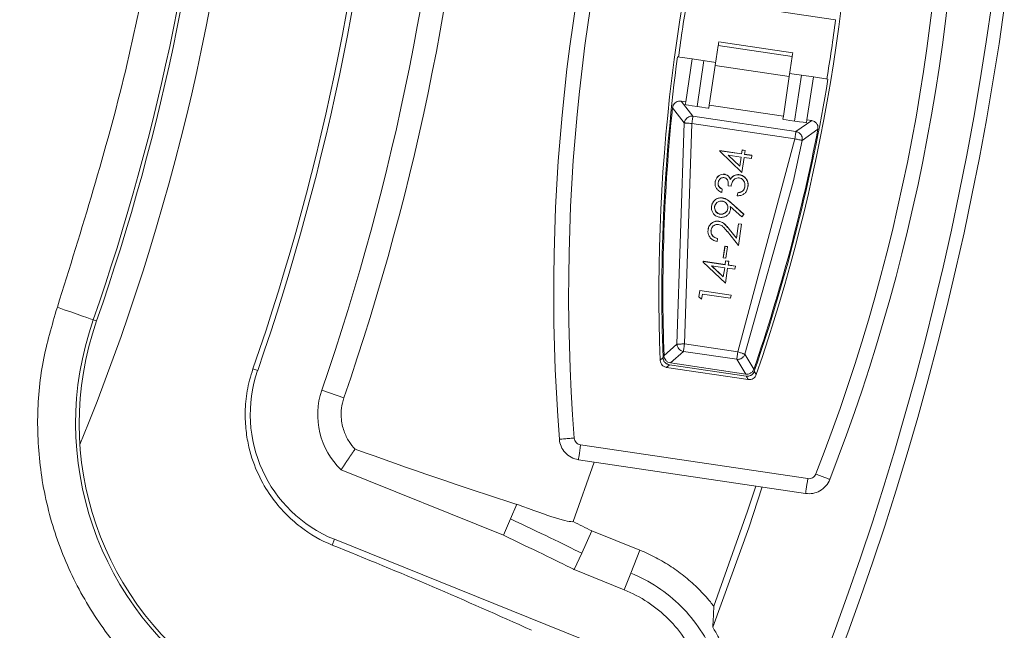
# Model space of a CAD drawing. Extents: x -87.5 to -45.8, y 15.7 to 44.7.
# Drawn here: x -63.7 to -62.4, y 35.6 to 36.4 of the extents above; entities that cross this region are included whole.
import ezdxf

# ---------------------------------------------------------------- set-up
doc = ezdxf.new("R2010")
doc.units = 0
doc.header["$LTSCALE"] = 0.75
doc.header["$MEASUREMENT"] = 0
doc.header["$PDMODE"] = 35
doc.layers.get('0').update_dxf_attribs({"linetype": 'CONTINUOUS'})
doc.layers.get('Defpoints').update_dxf_attribs({"linetype": 'CONTINUOUS'})
doc.layers.add('A-ANNO-DIM', color=1, linetype='CONTINUOUS')
doc.styles.get("Standard").update_dxf_attribs({"font": 'romans.shx'})
doc.dimstyles.get("Standard").update_dxf_attribs({"dimtxt": 0.125, "dimasz": 0.18, "dimexe": 0.1, "dimexo": 0.1, "dimgap": 0.09, "dimtad": 0, "dimtih": 1, "dimtoh": 1, "dimzin": 0, "dimdsep": 46, "dimtxsty": 'Standard', "dimcen": 0, "dimclrd": 1, "dimclre": 1, "dimclrt": 4, "dimadec": 0, "dimazin": 0, "dimtfac": 1, "dimtmove": 0, "dimatfit": 3, "dimfxl": 0, "dimtolj": 1, "dimtzin": 0, "dimarcsym": 0})

# ---------------------------------------------------------------- blocks, each defined once
blk = doc.blocks.new('*D28')
at = {"layer": 'A-ANNO-DIM', "color": 1, "lineweight": -2}
for p, q in [((-68.9141, 40.4346), (-69.0197, 40.5804)), ((-68.8085, 40.2888), (-64.0574, 33.73)), ((-63.2735, 32.648), (-63.9518, 33.5843)), ((-63.0935, 32.648), (-63.2735, 32.648))]:
    blk.add_line(p, q, dxfattribs=at)
at = {"layer": 'A-ANNO-DIM', "color": 1}
for points in [[(-68.8898, 40.4522), (-68.9384, 40.417), (-68.8085, 40.2888)], [(-63.9275, 33.6019), (-63.9761, 33.5667), (-64.0574, 33.73)]]:
    blk.add_solid(points, dxfattribs=at)
at = {"layer": 'Defpoints', "color": 0}
for p in [(-68.8085, 40.2888), (-64.0574, 33.73)]:
    blk.add_point(p, dxfattribs=at)
at = {"layer": 'A-ANNO-DIM', "color": 4, "insert": (-62.2922, 32.648), "char_height": 0.125, "attachment_point": 5}
blk.add_mtext('\\A1;∅8.10 [∅205.7]', dxfattribs=at)

msp = doc.modelspace()

# ---------------------------------------------------------------- linework, layer by layer
at = {"color": 7, "linetype": 'Continuous', "lineweight": 15}
for p, q in [((-62.6452, 36.4244), (-62.8402, 36.4534)), ((-62.7997, 36.3904), (-62.8036, 36.3644)), ((-62.7024, 36.3759), (-62.7997, 36.3904)), ((-62.799, 36.3955), (-62.7016, 36.3811)), ((-62.8532, 36.3757), (-62.8531, 36.3757)), ((-62.8531, 36.3757), (-62.8342, 36.3729)), ((-62.7062, 36.3499), (-62.7024, 36.3759)), ((-62.8425, 36.3165), (-62.8342, 36.3729)), ((-62.8342, 36.3729), (-62.803, 36.3683)), ((-62.8186, 36.3706), (-62.8276, 36.3101)), ((-62.8114, 36.3118), (-62.8036, 36.3644)), ((-62.8036, 36.3644), (-62.7062, 36.3499)), ((-62.7062, 36.3499), (-62.714, 36.2974)), ((-62.7057, 36.3538), (-62.6745, 36.3492)), ((-62.6991, 36.291), (-62.6901, 36.3515)), ((-62.6745, 36.3492), (-62.6829, 36.2927)), ((-62.6745, 36.3492), (-62.6555, 36.3463)), ((-62.6555, 36.3463), (-62.6553, 36.3463)), ((-62.833, 36.2974), (-62.8486, 36.3174)), ((-62.8425, 36.3165), (-62.8486, 36.3174)), ((-62.8431, 36.3127), (-62.8425, 36.3165)), ((-62.8114, 36.3118), (-62.8119, 36.3081)), ((-62.8114, 36.3118), (-62.714, 36.2974)), ((-62.8598, 36.3086), (-62.8443, 36.2886)), ((-62.6974, 36.2772), (-62.833, 36.2974)), ((-62.7146, 36.2936), (-62.714, 36.2974)), ((-62.8443, 36.2886), (-62.854, 35.9972)), ((-62.8345, 36.2878), (-62.8441, 35.9977)), ((-62.6989, 36.2677), (-62.8345, 36.2878)), ((-62.6767, 36.2918), (-62.6974, 36.2772)), ((-62.6829, 36.2927), (-62.6834, 36.289)), ((-62.6767, 36.2918), (-62.6829, 36.2927)), ((-62.6974, 36.2772), (-62.6969, 36.2771)), ((-62.6892, 36.2655), (-62.6685, 36.2802)), ((-62.774, 35.9873), (-62.6989, 36.2677)), ((-62.6892, 36.2655), (-62.701, 36.2108)), ((-62.7976, 36.2521), (-62.7977, 36.2513)), ((-62.7977, 36.2513), (-62.7686, 36.2235)), ((-62.7689, 36.248), (-62.7976, 36.2523)), ((-62.7976, 36.2523), (-62.7976, 36.2521)), ((-62.7976, 36.2521), (-62.769, 36.2478)), ((-62.7696, 36.2437), (-62.7867, 36.2463)), ((-62.7867, 36.2463), (-62.7714, 36.2316)), ((-62.7713, 36.2318), (-62.7864, 36.2462)), ((-62.7682, 36.2528), (-62.769, 36.2478)), ((-62.769, 36.2478), (-62.7689, 36.248)), ((-62.7682, 36.253), (-62.7689, 36.248)), ((-62.7642, 36.2524), (-62.7682, 36.253)), ((-62.7682, 36.253), (-62.7682, 36.2528)), ((-62.7682, 36.2528), (-62.7643, 36.2522)), ((-62.7643, 36.2522), (-62.765, 36.2472)), ((-62.7554, 36.246), (-62.765, 36.2475)), ((-62.765, 36.2472), (-62.7555, 36.2458)), ((-62.7643, 36.2522), (-62.7642, 36.2524)), ((-62.7555, 36.2458), (-62.7561, 36.2417)), ((-62.7555, 36.2458), (-62.7554, 36.246)), ((-62.7714, 36.2316), (-62.7696, 36.2437)), ((-62.7713, 36.2318), (-62.7696, 36.2437)), ((-62.7656, 36.2431), (-62.7686, 36.2235)), ((-62.7656, 36.2431), (-62.7561, 36.2417)), ((-62.7914, 36.2209), (-62.7914, 36.2211)), ((-62.7718, 36.2203), (-62.7718, 36.2205)), ((-62.7714, 36.2316), (-62.7713, 36.2318)), ((-62.8038, 36.2106), (-62.8037, 36.2108)), ((-62.7838, 36.2143), (-62.7837, 36.2145)), ((-62.7795, 36.2187), (-62.7795, 36.2189)), ((-62.7647, 35.984), (-62.701, 36.2108)), ((-62.7944, 36.2012), (-62.795, 36.197)), ((-62.7944, 36.2012), (-62.7943, 36.2014)), ((-62.7866, 36.206), (-62.7828, 36.2055)), ((-62.774, 36.1966), (-62.7746, 36.1926)), ((-62.774, 36.1968), (-62.774, 36.1966)), ((-62.7678, 36.1988), (-62.7678, 36.199)), ((-62.7606, 36.2043), (-62.7606, 36.2045)), ((-62.794, 36.1897), (-62.794, 36.1899)), ((-62.7659, 36.1683), (-62.7827, 36.1835)), ((-62.7827, 36.1835), (-62.7827, 36.1833)), ((-62.7827, 36.1833), (-62.766, 36.1681)), ((-62.8085, 36.1791), (-62.8084, 36.1793)), ((-62.7971, 36.1684), (-62.7971, 36.1687)), ((-62.7838, 36.1786), (-62.7686, 36.165)), ((-62.7837, 36.1743), (-62.7837, 36.1745)), ((-62.766, 36.1681), (-62.7686, 36.165)), ((-62.766, 36.1681), (-62.7659, 36.1683)), ((-62.7989, 36.159), (-62.7988, 36.1592)), ((-62.7729, 36.1559), (-62.7757, 36.137)), ((-62.7729, 36.1557), (-62.7757, 36.1368)), ((-62.7689, 36.1552), (-62.7731, 36.1272)), ((-62.7689, 36.1554), (-62.7729, 36.1559)), ((-62.7729, 36.1559), (-62.7729, 36.1557)), ((-62.7729, 36.1557), (-62.7689, 36.1552)), ((-62.7689, 36.1552), (-62.7689, 36.1554)), ((-62.813, 36.1482), (-62.813, 36.1484)), ((-62.7877, 36.1455), (-62.7731, 36.1272)), ((-62.7757, 36.137), (-62.7852, 36.1488)), ((-62.7852, 36.1486), (-62.7852, 36.1488)), ((-62.7852, 36.1486), (-62.7757, 36.1368)), ((-62.8006, 36.1364), (-62.8012, 36.1324)), ((-62.8006, 36.1364), (-62.8006, 36.1366)), ((-62.7757, 36.1368), (-62.7757, 36.137)), ((-62.7908, 36.1263), (-62.7931, 36.1109)), ((-62.7907, 36.1265), (-62.793, 36.1111)), ((-62.7907, 36.1265), (-62.7908, 36.1263)), ((-62.7908, 36.1263), (-62.7874, 36.1257)), ((-62.7873, 36.126), (-62.7907, 36.1265)), ((-62.7874, 36.1257), (-62.7897, 36.1104)), ((-62.7874, 36.1257), (-62.7873, 36.126)), ((-62.8193, 36.1063), (-62.8194, 36.1055)), ((-62.8194, 36.1055), (-62.7902, 36.0777)), ((-62.8192, 36.1065), (-62.8193, 36.1063)), ((-62.8193, 36.1063), (-62.7906, 36.102)), ((-62.7906, 36.1022), (-62.8192, 36.1065)), ((-62.793, 36.1111), (-62.7931, 36.1109)), ((-62.7931, 36.1109), (-62.7897, 36.1104)), ((-62.7899, 36.1072), (-62.7906, 36.1022)), ((-62.7899, 36.107), (-62.7906, 36.102)), ((-62.7859, 36.1066), (-62.7899, 36.1072)), ((-62.7899, 36.1072), (-62.7899, 36.107)), ((-62.7899, 36.107), (-62.7859, 36.1064)), ((-62.7859, 36.1064), (-62.7867, 36.1014)), ((-62.7859, 36.1064), (-62.7859, 36.1066)), ((-62.7912, 36.0979), (-62.8084, 36.1005)), ((-62.8084, 36.1005), (-62.793, 36.0858)), ((-62.793, 36.086), (-62.8081, 36.1004)), ((-62.793, 36.086), (-62.7912, 36.0979)), ((-62.793, 36.0858), (-62.7912, 36.0979)), ((-62.7906, 36.102), (-62.7906, 36.1022)), ((-62.7873, 36.0973), (-62.7902, 36.0777)), ((-62.7873, 36.0973), (-62.7777, 36.0959)), ((-62.7771, 36.1002), (-62.7867, 36.1016)), ((-62.7867, 36.1014), (-62.7771, 36.1)), ((-62.7771, 36.1), (-62.7777, 36.0959)), ((-62.7771, 36.1), (-62.7771, 36.1002)), ((-62.793, 36.0858), (-62.793, 36.086)), ((-62.8239, 36.0679), (-62.8251, 36.0598)), ((-62.7828, 36.062), (-62.8239, 36.0681)), ((-62.8239, 36.0681), (-62.8239, 36.0679)), ((-62.8239, 36.0679), (-62.7828, 36.0618)), ((-62.8251, 36.0598), (-62.8215, 36.0568)), ((-62.8205, 36.0632), (-62.8215, 36.0568)), ((-62.8205, 36.0632), (-62.7834, 36.0577)), ((-62.7834, 36.0579), (-62.7828, 36.062)), ((-62.7828, 36.0618), (-62.7834, 36.0577)), ((-62.7834, 36.0577), (-62.7834, 36.0579)), ((-62.7828, 36.0618), (-62.7828, 36.062)), ((-63.6223, 36.0294), (-63.6179, 36.0279)), ((-62.854, 35.9972), (-62.8711, 35.9819)), ((-62.8456, 35.9878), (-62.8627, 35.9726)), ((-62.7754, 35.9774), (-62.8456, 35.9878)), ((-62.8441, 35.9977), (-62.774, 35.9873)), ((-62.8723, 35.9796), (-62.8761, 35.9762)), ((-62.7635, 35.9578), (-62.7754, 35.9774)), ((-62.7528, 35.9644), (-62.7647, 35.984)), ((-63.412, 35.9648), (-63.4058, 35.9626)), ((-62.7604, 35.9509), (-62.8677, 35.9668)), ((-62.763, 35.9552), (-62.8639, 35.9702)), ((-62.8627, 35.9726), (-62.7635, 35.9578)), ((-62.7496, 35.9574), (-62.7523, 35.9617)), ((-63.2924, 35.9267), (-63.3214, 35.9367)), ((-62.9808, 35.8647), (-62.6818, 35.8203)), ((-62.6847, 35.8008), (-62.9837, 35.8452)), ((-63.2959, 35.832), (-63.0824, 35.7457)), ((-62.9904, 35.7637), (-62.963, 35.8422)), ((-63.073, 35.7673), (-63.0646, 35.7865)), ((-63.073, 35.7673), (-63.0824, 35.7457)), ((-63.3078, 35.7328), (-63.3047, 35.7404)), ((-62.9561, 35.5996), (-63.3047, 35.7404)), ((-62.9659, 35.7515), (-62.9793, 35.722)), ((-62.9659, 35.7515), (-62.9027, 35.726)), ((-62.9793, 35.722), (-62.9891, 35.7005)), ((-62.9148, 35.6959), (-62.9027, 35.726)), ((-62.9891, 35.7005), (-62.9237, 35.674)), ((-62.9148, 35.6959), (-62.9237, 35.674))]:
    msp.add_line(p, q, dxfattribs=at)
at = {"color": 7, "linetype": 'Continuous', "lineweight": 15, "flags": 128}
for points in [[(-62.799, 36.3955), (-62.799, 36.3954), (-62.799, 36.3952), (-62.7991, 36.3948), (-62.7992, 36.3942), (-62.7993, 36.3935), (-62.7994, 36.3926), (-62.7995, 36.3916), (-62.7997, 36.3904)], [(-62.7024, 36.3759), (-62.7022, 36.3771), (-62.702, 36.3781), (-62.7019, 36.379), (-62.7018, 36.3797), (-62.7017, 36.3803), (-62.7017, 36.3807), (-62.7016, 36.381), (-62.7016, 36.3811)], [(-63.6695, 36.0459), (-63.6604, 36.0427), (-63.6516, 36.0397), (-63.6435, 36.0368), (-63.6364, 36.0344), (-63.6305, 36.0323), (-63.6261, 36.0308), (-63.6233, 36.0298), (-63.6223, 36.0294)], [(-62.8639, 35.9702), (-62.8652, 35.969), (-62.866, 35.9683), (-62.8669, 35.9675), (-62.8677, 35.9668)], [(-62.7604, 35.9509), (-62.7613, 35.9523), (-62.7618, 35.9533), (-62.7624, 35.9542), (-62.763, 35.9552)], [(-62.9808, 35.8647), (-62.9814, 35.8609), (-62.9819, 35.8572), (-62.9824, 35.8538), (-62.9829, 35.8508), (-62.9832, 35.8484), (-62.9835, 35.8466), (-62.9837, 35.8456), (-62.9837, 35.8452)], [(-62.6818, 35.8203), (-62.6824, 35.8164), (-62.6829, 35.8128), (-62.6835, 35.8094), (-62.6839, 35.8064), (-62.6843, 35.804), (-62.6845, 35.8022), (-62.6847, 35.8011), (-62.6847, 35.8008)], [(-62.7417, 35.8093), (-62.7596, 35.7556), (-62.8069, 35.6246)], [(-62.8055, 35.6522), (-62.761, 35.7776), (-62.7501, 35.8105)]]:
    msp.add_lwpolyline(points, dxfattribs=at)
at = {"color": 7, "linetype": 'Continuous', "lineweight": 15}
for radius in [4.5833, 4.0494, 4.0324]:
    msp.add_circle((-66.4329, 37.0094), radius, dxfattribs=at)
for centre, radius, start, end in [((-66.4329, 37.0094), 3.0184, 337.7222, 14.4533), ((-66.4329, 37.0094), 3.2912, 340.9773, 11.5982), ((-66.4329, 37.0094), 3.3219, 340.9773, 11.5982), ((-66.4329, 37.0094), 3.1964, 340.9234, 11.6521), ((-66.4329, 37.0094), 3.203, 340.9234, 11.6521), ((-66.4329, 37.0094), 2.9766, 340.7773, 11.3982), ((-66.4329, 37.0094), 2.9812, 340.7773, 11.3982), ((-60.5168, 36.0646), 2.4994, 162.0272, 184.4157), ((-64.9813, 36.728), 2.4994, 338.6811, 1.5619), ((-60.5168, 36.0646), 2.361, 162.8771, 182.1467), ((-64.9813, 36.728), 2.361, 340.9501, 0.2197), ((-60.5168, 36.0646), 2.3557, 170.5006, 172.4158), ((-64.9813, 36.728), 2.3557, 350.6813, 352.5965), ((-60.5168, 36.0646), 2.3571, 172.4153, 182.0673), ((-64.9813, 36.728), 2.3571, 341.0295, 350.6818), ((-60.5168, 36.0646), 2.3557, 174.054, 182.011), ((-64.9813, 36.728), 2.3557, 341.0858, 349.0429), ((-63.2311, 35.893), 0.4143, 160.7773, 237.2667), ((-63.2311, 35.893), 0.4097, 160.7773, 237.207), ((-63.2384, 35.9047), 0.1772, 160.9234, 248), ((-63.2272, 35.9042), 0.0997, 160.9773, 226.429), ((-61.3096, 41.2704), 5.7579, 250.01436, 252.2542), ((-65.7293, 29.7106), 6.4909, 65.57755, 68.09562)]:
    msp.add_arc(centre, radius, start, end, dxfattribs=at)
at = {"color": 8, "linetype": 'Continuous', "lineweight": 15}
for centre, start, end in [((-60.5168, 36.0646), 161.8819, 184.4156), ((-64.9813, 36.728), 338.6811, 1.2676)]:
    msp.add_arc(centre, 2.4798, start, end, dxfattribs=at)
at = {"color": 7, "linetype": 'Continuous', "lineweight": 15}
for centre, start_param, end_param in [((-62.8236, 36.3098), 0.000001, 1.369439), ((-62.8314, 36.311), 1.772155, 3.141593), ((-62.6951, 36.2907), 0.000001, 1.369439), ((-62.7029, 36.2919), 1.772155, 3.141593)]:
    msp.add_ellipse(centre, major_axis=(-0.0195, 0.0029), ratio=0.017455, start_param=start_param, end_param=end_param, dxfattribs=at)
for points, knots in [([(-63.6695, 36.0459), (-63.6374, 36.149), (-63.573, 36.3551), (-63.5182, 36.6755), (-63.5103, 36.8913), (-63.5063, 36.9992)], [0, 0, 0, 0, 0.333262, 0.666708, 1, 1, 1, 1]), ([(-62.8486, 36.3174), (-62.8497, 36.3174), (-62.852, 36.3175), (-62.8552, 36.3162), (-62.8577, 36.3141), (-62.8593, 36.3114), (-62.8597, 36.3095), (-62.8598, 36.3086)], [0, 0, 0, 0, 0.211318, 0.422378, 0.63578, 0.838567, 1, 1, 1, 1]), ([(-62.8443, 36.2886), (-62.8441, 36.2895), (-62.8438, 36.2912), (-62.8425, 36.2935), (-62.8408, 36.2953), (-62.8388, 36.2965), (-62.8369, 36.2972), (-62.835, 36.2975), (-62.8337, 36.2974), (-62.833, 36.2974)], [0, 0, 0, 0, 0.176243, 0.318412, 0.49965, 0.643401, 0.749547, 0.874877, 1, 1, 1, 1]), ([(-62.8345, 36.2878), (-62.8343, 36.289), (-62.8339, 36.2915), (-62.8334, 36.2947), (-62.8331, 36.2969), (-62.8331, 36.2972), (-62.833, 36.2974)], [0, 0, 0, 0, 0.250001, 0.500001, 0.749999, 1, 1, 1, 1]), ([(-62.8443, 36.2886), (-62.8441, 36.2886), (-62.8439, 36.2886), (-62.8427, 36.2885), (-62.8414, 36.2884), (-62.8399, 36.2883), (-62.8376, 36.2881), (-62.8357, 36.2879), (-62.8345, 36.2878)], [0, 0, 0, 0, 0.240713, 0.366421, 0.500017, 0.620372, 0.759293, 1, 1, 1, 1]), ([(-62.6685, 36.2802), (-62.6684, 36.2813), (-62.6682, 36.2836), (-62.6693, 36.2868), (-62.6714, 36.2895), (-62.674, 36.2912), (-62.6759, 36.2916), (-62.6767, 36.2918)], [0, 0, 0, 0, 0.2112858, 0.4223229, 0.6357562, 0.8385174, 1, 1, 1, 1]), ([(-62.6974, 36.2772), (-62.6975, 36.2771), (-62.6975, 36.2767), (-62.6978, 36.2745), (-62.6983, 36.2714), (-62.6987, 36.2689), (-62.6989, 36.2677)], [0, 0, 0, 0, 0.249999, 0.499999, 0.749998, 1, 1, 1, 1]), ([(-62.6969, 36.2771), (-62.6957, 36.2767), (-62.6932, 36.2759), (-62.6907, 36.2733), (-62.6894, 36.2705), (-62.6889, 36.268), (-62.6891, 36.2664), (-62.6892, 36.2655)], [0, 0, 0, 0, 0.249895, 0.499096, 0.693552, 0.832878, 1, 1, 1, 1]), ([(-62.6989, 36.2677), (-62.6982, 36.2675), (-62.6969, 36.2673), (-62.6945, 36.2667), (-62.6918, 36.2662), (-62.6897, 36.2657), (-62.6894, 36.2656), (-62.6892, 36.2655)], [0, 0, 0, 0, 0.130184, 0.259004, 0.511316, 0.758304, 1, 1, 1, 1]), ([(-62.8038, 36.2106), (-62.8034, 36.212), (-62.8027, 36.2148), (-62.8001, 36.2182), (-62.7968, 36.2204), (-62.7936, 36.2211), (-62.7919, 36.2209), (-62.7914, 36.2209)], [0, 0, 0, 0, 0.243858, 0.474377, 0.706071, 0.911064, 1, 1, 1, 1]), ([(-62.7914, 36.2211), (-62.7926, 36.2211), (-62.795, 36.2212), (-62.7985, 36.2197), (-62.8012, 36.2171), (-62.803, 36.2141), (-62.8035, 36.2118), (-62.8037, 36.2108)], [0, 0, 0, 0, 0.204811, 0.410105, 0.616922, 0.827259, 1, 1, 1, 1]), ([(-62.7837, 36.2145), (-62.7843, 36.2157), (-62.7853, 36.2178), (-62.7878, 36.22), (-62.7899, 36.2208), (-62.7911, 36.221), (-62.7914, 36.2211)], [0, 0, 0, 0, 0.37174, 0.654723, 0.938095, 1, 1, 1, 1]), ([(-62.7914, 36.2209), (-62.7901, 36.2205), (-62.7877, 36.2199), (-62.7851, 36.2173), (-62.7842, 36.2153), (-62.7838, 36.2143)], [0, 0, 0, 0, 0.375547, 0.699251, 1, 1, 1, 1]), ([(-62.7718, 36.2205), (-62.7724, 36.2205), (-62.7743, 36.2207), (-62.777, 36.2202), (-62.7788, 36.2192), (-62.7795, 36.2189)], [0, 0, 0, 0, 0.251591, 0.71242, 1, 1, 1, 1]), ([(-62.7795, 36.2187), (-62.7789, 36.219), (-62.7772, 36.2199), (-62.7745, 36.2205), (-62.7725, 36.2203), (-62.7718, 36.2203)], [0, 0, 0, 0, 0.251586, 0.740501, 1, 1, 1, 1]), ([(-62.7606, 36.2045), (-62.7605, 36.2064), (-62.7603, 36.2097), (-62.7621, 36.2143), (-62.765, 36.2176), (-62.7684, 36.2197), (-62.7708, 36.2203), (-62.7718, 36.2205)], [0, 0, 0, 0, 0.257404, 0.460126, 0.663619, 0.863414, 1, 1, 1, 1]), ([(-62.7718, 36.2203), (-62.77, 36.2197), (-62.7666, 36.2188), (-62.7628, 36.2151), (-62.7607, 36.2108), (-62.7603, 36.2071), (-62.7605, 36.205), (-62.7606, 36.2043)], [0, 0, 0, 0, 0.259075, 0.485748, 0.704656, 0.904418, 1, 1, 1, 1]), ([(-62.795, 36.197), (-62.7967, 36.1978), (-62.7997, 36.1993), (-62.8026, 36.2029), (-62.804, 36.2067), (-62.8039, 36.2093), (-62.8038, 36.2106)], [0, 0, 0, 0, 0.3252206, 0.5535009, 0.7823052, 1, 1, 1, 1]), ([(-62.7943, 36.2014), (-62.7952, 36.2019), (-62.7969, 36.2029), (-62.7988, 36.2049), (-62.7998, 36.2074), (-62.7999, 36.2091), (-62.7998, 36.2101), (-62.7997, 36.2102)], [0, 0, 0, 0, 0.262896, 0.52814, 0.741357, 0.953981, 1, 1, 1, 1]), ([(-62.7998, 36.21), (-62.7998, 36.2089), (-62.7999, 36.2069), (-62.7985, 36.2042), (-62.7965, 36.2025), (-62.795, 36.2016), (-62.7944, 36.2012)], [0, 0, 0, 0, 0.307596, 0.518536, 0.797406, 1, 1, 1, 1]), ([(-62.7921, 36.2166), (-62.7928, 36.2166), (-62.7943, 36.2167), (-62.7963, 36.2158), (-62.7981, 36.2143), (-62.7993, 36.2123), (-62.7996, 36.2107), (-62.7998, 36.21)], [0, 0, 0, 0, 0.1941564, 0.389111, 0.5813709, 0.8144913, 1, 1, 1, 1]), ([(-62.7866, 36.206), (-62.7865, 36.2078), (-62.7864, 36.2104), (-62.7875, 36.2135), (-62.7889, 36.2152), (-62.7905, 36.2163), (-62.7916, 36.2165), (-62.7921, 36.2166)], [0, 0, 0, 0, 0.392692, 0.58493, 0.740787, 0.896666, 1, 1, 1, 1]), ([(-62.7838, 36.2143), (-62.7835, 36.2148), (-62.7829, 36.2156), (-62.7816, 36.2172), (-62.7804, 36.2181), (-62.7795, 36.2187)], [0, 0, 0, 0, 0.251345, 0.5032178, 1, 1, 1, 1]), ([(-62.7795, 36.2189), (-62.7799, 36.2186), (-62.7808, 36.218), (-62.7823, 36.2167), (-62.7832, 36.2154), (-62.7837, 36.2145)], [0, 0, 0, 0, 0.251322, 0.503227, 1, 1, 1, 1]), ([(-62.7721, 36.2162), (-62.7731, 36.2162), (-62.7751, 36.2163), (-62.778, 36.215), (-62.7803, 36.2129), (-62.7819, 36.2096), (-62.7825, 36.2071), (-62.7828, 36.2055)], [0, 0, 0, 0, 0.17925, 0.359131, 0.537447, 0.708098, 1, 1, 1, 1]), ([(-62.7646, 36.2049), (-62.7645, 36.2063), (-62.7643, 36.2087), (-62.7657, 36.212), (-62.7678, 36.2145), (-62.7701, 36.2158), (-62.7716, 36.2161), (-62.7721, 36.2162)], [0, 0, 0, 0, 0.271434, 0.481934, 0.691936, 0.90926, 1, 1, 1, 1]), ([(-62.7606, 36.2043), (-62.7611, 36.2024), (-62.7619, 36.1991), (-62.765, 36.1955), (-62.7692, 36.1931), (-62.7726, 36.1928), (-62.7746, 36.1926)], [0, 0, 0, 0, 0.292584, 0.495421, 0.698371, 1, 1, 1, 1]), ([(-62.7678, 36.199), (-62.7687, 36.1984), (-62.7701, 36.1975), (-62.7723, 36.197), (-62.7734, 36.1969), (-62.774, 36.1968)], [0, 0, 0, 0, 0.48936, 0.743279, 1, 1, 1, 1]), ([(-62.774, 36.1966), (-62.773, 36.1968), (-62.7713, 36.197), (-62.7692, 36.1978), (-62.7683, 36.1985), (-62.7678, 36.1988)], [0, 0, 0, 0, 0.483474, 0.737273, 1, 1, 1, 1]), ([(-62.7645, 36.2051), (-62.7646, 36.2046), (-62.765, 36.2028), (-62.766, 36.2006), (-62.7673, 36.1994), (-62.7678, 36.199)], [0, 0, 0, 0, 0.251635, 0.74455, 1, 1, 1, 1]), ([(-62.7678, 36.1988), (-62.7674, 36.1992), (-62.7662, 36.2003), (-62.7651, 36.2024), (-62.7647, 36.2042), (-62.7646, 36.2049)], [0, 0, 0, 0, 0.251995, 0.66193, 1, 1, 1, 1]), ([(-62.8085, 36.1791), (-62.8081, 36.1806), (-62.8073, 36.1836), (-62.8043, 36.1872), (-62.8005, 36.1893), (-62.797, 36.19), (-62.7948, 36.1898), (-62.794, 36.1897)], [0, 0, 0, 0, 0.231072, 0.463902, 0.67281, 0.88213, 1, 1, 1, 1]), ([(-62.794, 36.1899), (-62.7956, 36.19), (-62.7988, 36.1901), (-62.8031, 36.1882), (-62.8063, 36.1851), (-62.8079, 36.182), (-62.8083, 36.18), (-62.8084, 36.1793)], [0, 0, 0, 0, 0.238567, 0.47881, 0.69555, 0.900414, 1, 1, 1, 1]), ([(-62.7945, 36.1857), (-62.7956, 36.1858), (-62.7976, 36.1859), (-62.8005, 36.1847), (-62.8028, 36.1827), (-62.804, 36.1804), (-62.8043, 36.1789), (-62.8044, 36.1784)], [0, 0, 0, 0, 0.224345, 0.450807, 0.652121, 0.885205, 1, 1, 1, 1]), ([(-62.7872, 36.1758), (-62.7871, 36.1768), (-62.787, 36.1789), (-62.7882, 36.1817), (-62.7902, 36.1841), (-62.7925, 36.1853), (-62.794, 36.1856), (-62.7945, 36.1857)], [0, 0, 0, 0, 0.22475, 0.451328, 0.65691, 0.883519, 1, 1, 1, 1]), ([(-62.7827, 36.1835), (-62.7843, 36.1849), (-62.7867, 36.187), (-62.7906, 36.1892), (-62.7928, 36.1897), (-62.794, 36.1899)], [0, 0, 0, 0, 0.483266, 0.736384, 1, 1, 1, 1]), ([(-62.794, 36.1897), (-62.7921, 36.1892), (-62.789, 36.1883), (-62.7854, 36.1857), (-62.7836, 36.1841), (-62.7827, 36.1833)], [0, 0, 0, 0, 0.454842, 0.725666, 1, 1, 1, 1]), ([(-62.7977, 36.1644), (-62.7992, 36.1648), (-62.8023, 36.1655), (-62.8059, 36.1686), (-62.808, 36.1725), (-62.8087, 36.1761), (-62.8085, 36.1783), (-62.8085, 36.1791)], [0, 0, 0, 0, 0.231929, 0.466307, 0.667911, 0.879192, 1, 1, 1, 1]), ([(-62.8044, 36.1784), (-62.8045, 36.1773), (-62.8046, 36.1753), (-62.8034, 36.1724), (-62.8014, 36.1701), (-62.7991, 36.1689), (-62.7976, 36.1685), (-62.7971, 36.1684)], [0, 0, 0, 0, 0.224195, 0.450307, 0.657294, 0.886416, 1, 1, 1, 1]), ([(-62.7971, 36.1687), (-62.7981, 36.1689), (-62.8001, 36.1694), (-62.8025, 36.1715), (-62.8041, 36.1741), (-62.8046, 36.1766), (-62.8045, 36.1781), (-62.8044, 36.1786)], [0, 0, 0, 0, 0.2281048, 0.457409, 0.6721266, 0.8954517, 1, 1, 1, 1]), ([(-62.7837, 36.1743), (-62.784, 36.173), (-62.7847, 36.1702), (-62.7874, 36.1671), (-62.7909, 36.1649), (-62.7945, 36.1641), (-62.7968, 36.1643), (-62.7977, 36.1644)], [0, 0, 0, 0, 0.215951, 0.433712, 0.632995, 0.857632, 1, 1, 1, 1]), ([(-62.7871, 36.176), (-62.7874, 36.175), (-62.7879, 36.173), (-62.79, 36.1706), (-62.7925, 36.169), (-62.795, 36.1684), (-62.7966, 36.1686), (-62.7971, 36.1687)], [0, 0, 0, 0, 0.22577, 0.452967, 0.665091, 0.888392, 1, 1, 1, 1]), ([(-62.7971, 36.1684), (-62.7961, 36.1684), (-62.794, 36.1683), (-62.7911, 36.1696), (-62.7888, 36.1716), (-62.7876, 36.1738), (-62.7873, 36.1753), (-62.7872, 36.1758)], [0, 0, 0, 0, 0.227332, 0.456407, 0.667931, 0.894084, 1, 1, 1, 1]), ([(-62.7837, 36.1745), (-62.7836, 36.1749), (-62.7836, 36.1756), (-62.7835, 36.1769), (-62.7837, 36.1779), (-62.7838, 36.1786)], [0, 0, 0, 0, 0.266392, 0.533056, 1, 1, 1, 1]), ([(-62.7838, 36.1786), (-62.7838, 36.1782), (-62.7837, 36.1775), (-62.7836, 36.1761), (-62.7837, 36.175), (-62.7837, 36.1743)], [0, 0, 0, 0, 0.250614, 0.501432, 1, 1, 1, 1]), ([(-62.7988, 36.1592), (-62.8003, 36.1593), (-62.8033, 36.1595), (-62.8074, 36.1577), (-62.8107, 36.1548), (-62.8124, 36.1515), (-62.8128, 36.1493), (-62.813, 36.1484)], [0, 0, 0, 0, 0.222564, 0.446915, 0.656224, 0.863201, 1, 1, 1, 1]), ([(-62.813, 36.1482), (-62.8126, 36.15), (-62.8119, 36.1531), (-62.8087, 36.1565), (-62.8052, 36.1586), (-62.8017, 36.1593), (-62.7996, 36.1591), (-62.7989, 36.159)], [0, 0, 0, 0, 0.278745, 0.477505, 0.675431, 0.894712, 1, 1, 1, 1]), ([(-62.7994, 36.155), (-62.8004, 36.1551), (-62.8024, 36.1552), (-62.8051, 36.1539), (-62.8074, 36.152), (-62.8087, 36.1496), (-62.809, 36.148), (-62.8092, 36.1474)], [0, 0, 0, 0, 0.214816, 0.431114, 0.631115, 0.868506, 1, 1, 1, 1]), ([(-62.7902, 36.1485), (-62.7911, 36.1495), (-62.7929, 36.1517), (-62.796, 36.1542), (-62.7984, 36.1548), (-62.7994, 36.155)], [0, 0, 0, 0, 0.367375, 0.737978, 1, 1, 1, 1]), ([(-62.7989, 36.159), (-62.7972, 36.1586), (-62.7936, 36.1577), (-62.7893, 36.1535), (-62.7866, 36.1503), (-62.7852, 36.1486)], [0, 0, 0, 0, 0.281405, 0.632226, 1, 1, 1, 1]), ([(-62.7852, 36.1488), (-62.7865, 36.1504), (-62.7891, 36.1535), (-62.7934, 36.1578), (-62.7972, 36.1588), (-62.7988, 36.1592)], [0, 0, 0, 0, 0.3368699, 0.7120952, 1, 1, 1, 1]), ([(-62.8012, 36.1324), (-62.8031, 36.133), (-62.8066, 36.1339), (-62.8104, 36.1374), (-62.8128, 36.1414), (-62.8134, 36.1453), (-62.8131, 36.1475), (-62.813, 36.1482)], [0, 0, 0, 0, 0.273085, 0.483571, 0.693873, 0.901616, 1, 1, 1, 1]), ([(-62.8006, 36.1366), (-62.8023, 36.1371), (-62.805, 36.1379), (-62.8078, 36.1407), (-62.8091, 36.1436), (-62.8093, 36.146), (-62.8092, 36.1473), (-62.8091, 36.1476)], [0, 0, 0, 0, 0.34101, 0.542714, 0.7446, 0.937752, 1, 1, 1, 1]), ([(-62.8092, 36.1474), (-62.8092, 36.146), (-62.8093, 36.1435), (-62.8076, 36.1403), (-62.8049, 36.1378), (-62.8024, 36.1368), (-62.8008, 36.1364), (-62.8006, 36.1364)], [0, 0, 0, 0, 0.259694, 0.486678, 0.678331, 0.950567, 1, 1, 1, 1]), ([(-62.7877, 36.1455), (-62.7879, 36.1457), (-62.7883, 36.1462), (-62.7891, 36.1472), (-62.7898, 36.148), (-62.7902, 36.1485)], [0, 0, 0, 0, 0.251505, 0.503025, 1, 1, 1, 1]), ([(-63.4781, 35.4999), (-63.4985, 35.514), (-63.54, 35.5429), (-63.5933, 35.5992), (-63.6382, 35.6649), (-63.6715, 35.7387), (-63.6915, 35.817), (-63.6975, 35.8964), (-63.691, 35.9737), (-63.6766, 36.0222), (-63.6695, 36.0459)], [0, 0, 0, 0, 0.118787, 0.242744, 0.370404, 0.5, 0.629596, 0.757256, 0.881213, 1, 1, 1, 1]), ([(-62.8441, 35.9977), (-62.8453, 35.9976), (-62.8473, 35.9976), (-62.8495, 35.9975), (-62.8511, 35.9974), (-62.8523, 35.9974), (-62.8536, 35.9973), (-62.8538, 35.9973), (-62.854, 35.9972)], [0, 0, 0, 0, 0.240697, 0.378296, 0.499993, 0.633158, 0.759308, 1, 1, 1, 1]), ([(-62.8456, 35.9878), (-62.8467, 35.9881), (-62.8489, 35.9886), (-62.8511, 35.9903), (-62.8519, 35.9916), (-62.8521, 35.9919)], [0, 0, 0, 0, 0.4289435, 0.8626575, 1, 1, 1, 1]), ([(-62.8456, 35.9878), (-62.8456, 35.9879), (-62.8455, 35.9883), (-62.8452, 35.9906), (-62.8447, 35.9938), (-62.8443, 35.9964), (-62.8441, 35.9977)], [0, 0, 0, 0, 0.250001, 0.5, 0.75, 1, 1, 1, 1]), ([(-62.774, 35.9873), (-62.7742, 35.986), (-62.7745, 35.9834), (-62.775, 35.9802), (-62.7754, 35.9779), (-62.7754, 35.9775), (-62.7754, 35.9774)], [0, 0, 0, 0, 0.250002, 0.500003, 0.749998, 1, 1, 1, 1]), ([(-62.7647, 35.984), (-62.7648, 35.984), (-62.765, 35.9841), (-62.7662, 35.9846), (-62.7675, 35.985), (-62.7693, 35.9857), (-62.7715, 35.9864), (-62.7731, 35.987), (-62.774, 35.9873)], [0, 0, 0, 0, 0.238727, 0.366579, 0.499818, 0.675882, 0.819542, 1, 1, 1, 1]), ([(-62.8677, 35.9668), (-62.868, 35.9669), (-62.8694, 35.9671), (-62.8714, 35.968), (-62.8738, 35.9699), (-62.8754, 35.9725), (-62.876, 35.9748), (-62.8761, 35.976), (-62.8761, 35.9762)], [0, 0, 0, 0, 0.066044, 0.310665, 0.483565, 0.727484, 0.971202, 1, 1, 1, 1]), ([(-62.8639, 35.9702), (-62.865, 35.9705), (-62.8666, 35.9709), (-62.8685, 35.9721), (-62.8697, 35.9732), (-62.8707, 35.9744), (-62.8715, 35.9758), (-62.8721, 35.9776), (-62.8722, 35.9788), (-62.8723, 35.9796)], [0, 0, 0, 0, 0.243781, 0.364295, 0.483002, 0.600544, 0.718049, 0.835547, 1, 1, 1, 1]), ([(-62.8711, 35.9819), (-62.8709, 35.9809), (-62.8706, 35.9788), (-62.8688, 35.9759), (-62.8662, 35.9735), (-62.8639, 35.9729), (-62.8627, 35.9726)], [0, 0, 0, 0, 0.2365015, 0.4721557, 0.7306992, 1, 1, 1, 1]), ([(-62.7647, 35.984), (-62.765, 35.9833), (-62.7655, 35.982), (-62.7669, 35.9802), (-62.7688, 35.9786), (-62.7711, 35.9776), (-62.7733, 35.9772), (-62.7747, 35.9773), (-62.7754, 35.9773), (-62.7754, 35.9774)], [0, 0, 0, 0, 0.161951, 0.299351, 0.499904, 0.701168, 0.851835, 0.982068, 1, 1, 1, 1]), ([(-63.3078, 35.7328), (-63.3222, 35.7388), (-63.3363, 35.7467), (-63.3567, 35.7624), (-63.3633, 35.7683), (-63.3763, 35.7816), (-63.3825, 35.7891), (-63.3944, 35.806), (-63.4, 35.8153), (-63.4099, 35.8367), (-63.4142, 35.8485), (-63.4189, 35.8686), (-63.4202, 35.8758), (-63.4219, 35.8912), (-63.4224, 35.8995), (-63.422, 35.917), (-63.4211, 35.9263), (-63.4187, 35.9405), (-63.4177, 35.9453), (-63.4152, 35.955), (-63.4137, 35.9599), (-63.412, 35.9648)], [0, 0, 0, 0, 0.25, 0.25, 0.375, 0.375, 0.5, 0.5, 0.625, 0.625, 0.75, 0.75, 0.8125, 0.8125, 0.875, 0.875, 0.9375, 0.9375, 0.96875, 0.96875, 1, 1, 1, 1]), ([(-62.7635, 35.9578), (-62.7624, 35.9578), (-62.7603, 35.9577), (-62.7572, 35.959), (-62.7544, 35.9611), (-62.7533, 35.9633), (-62.7528, 35.9644)], [0, 0, 0, 0, 0.236563, 0.472277, 0.730867, 1, 1, 1, 1]), ([(-62.7523, 35.9617), (-62.7527, 35.9607), (-62.7534, 35.9592), (-62.7549, 35.9576), (-62.7562, 35.9566), (-62.7577, 35.9559), (-62.7592, 35.9554), (-62.761, 35.955), (-62.7623, 35.9551), (-62.763, 35.9552)], [0, 0, 0, 0, 0.243783, 0.3643, 0.483005, 0.600541, 0.718059, 0.835542, 1, 1, 1, 1]), ([(-62.7496, 35.9574), (-62.7501, 35.9564), (-62.751, 35.9543), (-62.7536, 35.9521), (-62.7568, 35.9507), (-62.7591, 35.9508), (-62.7604, 35.9509)], [0, 0, 0, 0, 0.24472, 0.489279, 0.733446, 1, 1, 1, 1]), ([(-63.2924, 35.9267), (-63.294, 35.9222), (-63.295, 35.9175), (-63.2961, 35.9089), (-63.2961, 35.9049), (-63.2957, 35.8977), (-63.2952, 35.8944), (-63.2939, 35.8883), (-63.2931, 35.8855), (-63.2904, 35.8777), (-63.2881, 35.8733), (-63.2831, 35.8655), (-63.2804, 35.8622), (-63.2776, 35.8592)], [0, 0, 0, 0, 0.125, 0.125, 0.25, 0.25, 0.375, 0.375, 0.5, 0.5, 0.75, 0.75, 1, 1, 1, 1]), ([(-62.9892, 35.8737), (-62.9918, 35.8735), (-62.997, 35.8731), (-63.0035, 35.8726), (-63.008, 35.8722), (-63.0086, 35.8722), (-63.0088, 35.8722)], [0, 0, 0, 0, 0.249997, 0.499996, 0.749999, 1, 1, 1, 1]), ([(-62.9837, 35.8452), (-62.9837, 35.8452), (-62.987, 35.8458), (-62.9935, 35.8479), (-63.0016, 35.8541), (-63.0068, 35.8626), (-63.0088, 35.869), (-63.0088, 35.8722), (-63.0088, 35.8722)], [0, 0, 0, 0, 0.000023, 0.253771, 0.507994, 0.757085, 0.999941, 1, 1, 1, 1]), ([(-62.9892, 35.8737), (-62.989, 35.8726), (-62.9886, 35.8705), (-62.9868, 35.8677), (-62.9841, 35.8656), (-62.9819, 35.865), (-62.9808, 35.8647)], [0, 0, 0, 0, 0.24267, 0.492598, 0.74614, 1, 1, 1, 1]), ([(-63.2776, 35.8592), (-63.2777, 35.8591), (-63.2778, 35.859), (-63.2779, 35.8588), (-63.278, 35.8587), (-63.278, 35.8586), (-63.2781, 35.8586), (-63.2781, 35.8586), (-63.2781, 35.8586), (-63.2781, 35.8585), (-63.2781, 35.8585), (-63.2782, 35.8585), (-63.2782, 35.8584), (-63.2784, 35.8581), (-63.2787, 35.8577), (-63.2791, 35.8571), (-63.2795, 35.8565), (-63.2798, 35.8561), (-63.28, 35.8559), (-63.2801, 35.8558), (-63.2801, 35.8557), (-63.2801, 35.8557), (-63.2801, 35.8557), (-63.2801, 35.8556), (-63.2801, 35.8556), (-63.2802, 35.8556), (-63.2802, 35.8555), (-63.2803, 35.8554), (-63.2804, 35.8552), (-63.2807, 35.8548), (-63.2811, 35.8542), (-63.2816, 35.8536), (-63.2819, 35.8531), (-63.282, 35.8529), (-63.2821, 35.8528), (-63.2821, 35.8528), (-63.2821, 35.8527), (-63.2821, 35.8527), (-63.2822, 35.8527), (-63.2822, 35.8527), (-63.2822, 35.8527), (-63.2822, 35.8526), (-63.2823, 35.8525), (-63.2824, 35.8523), (-63.2826, 35.852), (-63.2829, 35.8517), (-63.283, 35.8514), (-63.2831, 35.8513), (-63.2831, 35.8513), (-63.2831, 35.8513), (-63.2831, 35.8512), (-63.2832, 35.8512), (-63.2832, 35.8512), (-63.2832, 35.8512), (-63.2832, 35.8511), (-63.2833, 35.851), (-63.2834, 35.8508), (-63.2837, 35.8505), (-63.2839, 35.8502), (-63.284, 35.85), (-63.2841, 35.8499), (-63.2841, 35.8498), (-63.2841, 35.8498), (-63.2842, 35.8498), (-63.2842, 35.8498), (-63.2842, 35.8497), (-63.2842, 35.8497), (-63.2842, 35.8497), (-63.2843, 35.8495), (-63.2844, 35.8493), (-63.2847, 35.849), (-63.2849, 35.8487), (-63.285, 35.8485), (-63.2851, 35.8484), (-63.2851, 35.8483), (-63.2851, 35.8483), (-63.2851, 35.8483), (-63.2852, 35.8483), (-63.2852, 35.8483), (-63.2852, 35.8482), (-63.2852, 35.8482), (-63.2853, 35.8481), (-63.2854, 35.8479), (-63.2856, 35.8475), (-63.2859, 35.8472), (-63.286, 35.847), (-63.2861, 35.8469), (-63.2861, 35.8469), (-63.2861, 35.8468), (-63.2861, 35.8468), (-63.2862, 35.8468), (-63.2862, 35.8468), (-63.2862, 35.8468), (-63.2862, 35.8467), (-63.2863, 35.8466), (-63.2864, 35.8464), (-63.2866, 35.8461), (-63.2868, 35.8458), (-63.287, 35.8455), (-63.2871, 35.8454), (-63.2871, 35.8454), (-63.2871, 35.8454), (-63.2871, 35.8453), (-63.2871, 35.8453), (-63.2872, 35.8453), (-63.2872, 35.8453), (-63.2872, 35.8452), (-63.2873, 35.8451), (-63.2874, 35.8449), (-63.2876, 35.8446), (-63.2878, 35.8443), (-63.288, 35.8441), (-63.288, 35.844), (-63.2881, 35.8439), (-63.2881, 35.8439), (-63.2881, 35.8439), (-63.2881, 35.8438), (-63.2881, 35.8438), (-63.2882, 35.8438), (-63.2882, 35.8437), (-63.2883, 35.8436), (-63.2884, 35.8434), (-63.2886, 35.8431), (-63.2888, 35.8428), (-63.289, 35.8426), (-63.289, 35.8425), (-63.2891, 35.8424), (-63.2891, 35.8424), (-63.2891, 35.8424), (-63.2891, 35.8424), (-63.2891, 35.8423), (-63.2891, 35.8423), (-63.2892, 35.8423), (-63.2892, 35.8422), (-63.2894, 35.8419), (-63.2896, 35.8416), (-63.2898, 35.8413), (-63.2899, 35.8411), (-63.29, 35.841), (-63.29, 35.8409), (-63.2901, 35.8409), (-63.2901, 35.8409), (-63.2901, 35.8409), (-63.2901, 35.8409), (-63.2901, 35.8408), (-63.2902, 35.8408), (-63.2902, 35.8407), (-63.2904, 35.8405), (-63.2906, 35.8401), (-63.2908, 35.8398), (-63.2909, 35.8396), (-63.291, 35.8395), (-63.291, 35.8395), (-63.291, 35.8394), (-63.2911, 35.8394), (-63.2911, 35.8394), (-63.2911, 35.8394), (-63.2911, 35.8394), (-63.2911, 35.8393), (-63.2912, 35.8392), (-63.2913, 35.839), (-63.2915, 35.8387), (-63.2917, 35.8384), (-63.2919, 35.8381), (-63.292, 35.838), (-63.292, 35.838), (-63.292, 35.8379), (-63.292, 35.8379), (-63.292, 35.8379), (-63.2921, 35.8379), (-63.2921, 35.8379), (-63.2921, 35.8378), (-63.2922, 35.8377), (-63.2923, 35.8375), (-63.2925, 35.8372), (-63.2927, 35.8369), (-63.2929, 35.8367), (-63.2929, 35.8365), (-63.293, 35.8365), (-63.293, 35.8365), (-63.293, 35.8364), (-63.293, 35.8364), (-63.293, 35.8364), (-63.293, 35.8364), (-63.2931, 35.8363), (-63.2931, 35.8362), (-63.2933, 35.836), (-63.2935, 35.8357), (-63.2937, 35.8354), (-63.2938, 35.8352), (-63.2939, 35.8351), (-63.2939, 35.835), (-63.294, 35.835), (-63.294, 35.835), (-63.294, 35.8349), (-63.294, 35.8349), (-63.294, 35.8349), (-63.294, 35.8348), (-63.2941, 35.8347), (-63.2943, 35.8345), (-63.2945, 35.8341), (-63.2949, 35.8335), (-63.2953, 35.8328), (-63.2956, 35.8324), (-63.2958, 35.8322), (-63.2958, 35.8321), (-63.2959, 35.832), (-63.2959, 35.832), (-63.2959, 35.832), (-63.2959, 35.832)], [0, 0, 0, 0, 0.010798, 0.017573, 0.020961, 0.022654, 0.023501, 0.024348, 0.024772, 0.025195, 0.026042, 0.027736, 0.031123, 0.037899, 0.051449, 0.078551, 0.105652, 0.119203, 0.125978, 0.129366, 0.131059, 0.131906, 0.132753, 0.13318, 0.1336, 0.134447, 0.136141, 0.139529, 0.146304, 0.159855, 0.186956, 0.214058, 0.227608, 0.234384, 0.237771, 0.239465, 0.240312, 0.241159, 0.241583, 0.242006, 0.242853, 0.244547, 0.247934, 0.25471, 0.268261, 0.281811, 0.288587, 0.291974, 0.293668, 0.294515, 0.295362, 0.295786, 0.296209, 0.297056, 0.29875, 0.302137, 0.308913, 0.322463, 0.336014, 0.34279, 0.346177, 0.347871, 0.348718, 0.349565, 0.349989, 0.350412, 0.351259, 0.352953, 0.35634, 0.363116, 0.376666, 0.390217, 0.396992, 0.40038, 0.402074, 0.402921, 0.403768, 0.404192, 0.404615, 0.405462, 0.407156, 0.410543, 0.417319, 0.430869, 0.44442, 0.451195, 0.454583, 0.456277, 0.457124, 0.457971, 0.458395, 0.458818, 0.459665, 0.461358, 0.464746, 0.471521, 0.485072, 0.498623, 0.505398, 0.508786, 0.51048, 0.511327, 0.512174, 0.512598, 0.513021, 0.513868, 0.515561, 0.518949, 0.525724, 0.539275, 0.552826, 0.559601, 0.562989, 0.564683, 0.56553, 0.566377, 0.5668, 0.567224, 0.56807, 0.569764, 0.573152, 0.579927, 0.593478, 0.607029, 0.613804, 0.617192, 0.618886, 0.619733, 0.62058, 0.621004, 0.621426, 0.622273, 0.623967, 0.627355, 0.63413, 0.647681, 0.661232, 0.668007, 0.671395, 0.673089, 0.673936, 0.674782, 0.675206, 0.675629, 0.676476, 0.67817, 0.681558, 0.688333, 0.701884, 0.715435, 0.72221, 0.725598, 0.727292, 0.728138, 0.728985, 0.729409, 0.729832, 0.730679, 0.732373, 0.735761, 0.742536, 0.756087, 0.769638, 0.776413, 0.779801, 0.781494, 0.782341, 0.783188, 0.783612, 0.784035, 0.784882, 0.786576, 0.789964, 0.796739, 0.81029, 0.82384, 0.830616, 0.834004, 0.835697, 0.836544, 0.837391, 0.837815, 0.838238, 0.839085, 0.840779, 0.844167, 0.850942, 0.864493, 0.878043, 0.884819, 0.888206, 0.8899, 0.890747, 0.891594, 0.892018, 0.892441, 0.893288, 0.894982, 0.89837, 0.905145, 0.918696, 0.945797, 0.972899, 0.986449, 0.993225, 0.996612, 0.998306, 0.999153, 1, 1, 1, 1]), ([(-62.6529, 35.8193), (-62.6529, 35.8193), (-62.6537, 35.8161), (-62.6578, 35.8104), (-62.6655, 35.8038), (-62.675, 35.8004), (-62.6815, 35.8004), (-62.6847, 35.8008), (-62.6847, 35.8008)], [0, 0, 0, 0, 0.000058, 0.253768, 0.507985, 0.757089, 0.999985, 1, 1, 1, 1]), ([(-62.6818, 35.8203), (-62.6808, 35.8202), (-62.6786, 35.8201), (-62.6754, 35.8213), (-62.6728, 35.8234), (-62.6717, 35.8254), (-62.6712, 35.8264)], [0, 0, 0, 0, 0.242737, 0.492737, 0.746352, 1, 1, 1, 1]), ([(-62.6712, 35.8264), (-62.6688, 35.8255), (-62.6639, 35.8236), (-62.6578, 35.8212), (-62.6536, 35.8196), (-62.6531, 35.8194), (-62.6529, 35.8193)], [0, 0, 0, 0, 0.250001, 0.5, 0.75, 1, 1, 1, 1]), ([(-63.0646, 35.7865), (-63.0431, 35.7784), (-63.0261, 35.7725), (-63.0013, 35.7648), (-62.9936, 35.7631), (-62.9904, 35.7637)], [0, 0, 0, 0, 0.5, 0.5, 1, 1, 1, 1]), ([(-63.0824, 35.7457), (-63.0446, 35.7279), (-63.0137, 35.713), (-62.99, 35.7009), (-62.9897, 35.7008), (-62.9894, 35.7006), (-62.9891, 35.7005)], [0.5015055022, 0.5015055022, 0.5015055022, 0.5015055022, 0.5023505809, 0.5023505809, 0.5023505809, 0.5023612169, 0.5023612169, 0.5023612169, 0.5023612169]), ([(-62.8055, 35.6522), (-62.807, 35.6541), (-62.8085, 35.656), (-62.815, 35.6639), (-62.8201, 35.6696), (-62.831, 35.6805), (-62.8368, 35.6856), (-62.8488, 35.6954), (-62.8551, 35.7001), (-62.868, 35.7086), (-62.8747, 35.7126), (-62.8884, 35.7198), (-62.8955, 35.7231), (-62.9027, 35.726)], [0.6678043, 0.6678043, 0.6678043, 0.6678043, 0.6875, 0.6875, 0.75, 0.75, 0.8125, 0.8125, 0.875, 0.875, 0.9375, 0.9375, 1, 1, 1, 1]), ([(-62.8064, 35.4306), (-62.801, 35.443), (-62.797, 35.4556), (-62.7928, 35.475), (-62.7917, 35.4816), (-62.7903, 35.4949), (-62.7898, 35.5016), (-62.7896, 35.5216), (-62.7908, 35.5347), (-62.7958, 35.5609), (-62.7996, 35.5738), (-62.8096, 35.5984), (-62.8158, 35.6101), (-62.8307, 35.6324), (-62.8391, 35.6427), (-62.8579, 35.6614), (-62.8683, 35.6699), (-62.8906, 35.6847), (-62.9024, 35.6909), (-62.9148, 35.6959)], [0, 0, 0, 0, 0.125, 0.125, 0.1875, 0.1875, 0.25, 0.25, 0.375, 0.375, 0.5, 0.5, 0.625, 0.625, 0.75, 0.75, 0.875, 0.875, 1, 1, 1, 1]), ([(-62.9237, 35.674), (-62.9127, 35.6696), (-62.9023, 35.6641), (-62.8826, 35.6511), (-62.8734, 35.6436), (-62.8569, 35.6271), (-62.8494, 35.618), (-62.8363, 35.5983), (-62.8308, 35.588), (-62.822, 35.5664), (-62.8186, 35.5549), (-62.8142, 35.5319), (-62.8132, 35.5202), (-62.8134, 35.5026), (-62.8138, 35.4967), (-62.8151, 35.485), (-62.816, 35.4792), (-62.8197, 35.4621), (-62.8233, 35.4509), (-62.828, 35.4401)], [0, 0, 0, 0, 0.125, 0.125, 0.25, 0.25, 0.375, 0.375, 0.5, 0.5, 0.625, 0.625, 0.75, 0.75, 0.8125, 0.8125, 0.875, 0.875, 1, 1, 1, 1]), ([(-62.7921, 35.4244), (-62.7864, 35.4377), (-62.782, 35.4513), (-62.7775, 35.4723), (-62.7764, 35.4793), (-62.7748, 35.4936), (-62.7743, 35.5009), (-62.7742, 35.5152), (-62.7744, 35.5224), (-62.7754, 35.5331), (-62.7758, 35.5366), (-62.7768, 35.5437), (-62.7774, 35.5472), (-62.7787, 35.5542), (-62.7795, 35.5577), (-62.7811, 35.5647), (-62.7821, 35.5682), (-62.7841, 35.5751), (-62.7852, 35.5785), (-62.7876, 35.5853), (-62.7889, 35.5887), (-62.7916, 35.5953), (-62.793, 35.5986), (-62.796, 35.605), (-62.7976, 35.6082), (-62.8017, 35.6159), (-62.8042, 35.6203), (-62.8069, 35.6246)], [0, 0, 0, 0, 0.125, 0.125, 0.1875, 0.1875, 0.25, 0.25, 0.3125, 0.3125, 0.34375, 0.34375, 0.375, 0.375, 0.40625, 0.40625, 0.4375, 0.4375, 0.46875, 0.46875, 0.5, 0.5, 0.53125, 0.53125, 0.5625, 0.5625, 0.6068872, 0.6068872, 0.6068872, 0.6068872])]:
    msp.add_open_spline(points, degree=3, knots=knots, dxfattribs=at)
at = {"color": 8, "linetype": 'Continuous', "lineweight": 15}
msp.add_open_spline([(-62.8521, 35.9919), (-62.8524, 35.9923), (-62.8531, 35.9933), (-62.8538, 35.9951), (-62.8539, 35.9965), (-62.854, 35.9972)], degree=3, knots=[0, 0, 0, 0, 0.2871012, 0.6141254, 1, 1, 1, 1], dxfattribs=at)
at = {"color": 7, "linetype": 'Continuous', "lineweight": 15}
for points in [[(-63.073, 35.7673), (-63.0347, 35.7493), (-63.0035, 35.7342), (-62.9793, 35.722)], [(-62.9904, 35.7637), (-62.9822, 35.7597), (-62.974, 35.7556), (-62.9659, 35.7515)], [(-62.8055, 35.6522), (-62.8058, 35.6433), (-62.8063, 35.6342), (-62.8069, 35.6246)]]:
    msp.add_open_spline(points, degree=3, dxfattribs=at)

# ---------------------------------------------------------------- dimensions: what is measured, and where the dimension line sits
at = {"layer": 'A-ANNO-DIM'}
dim = msp.add_diameter_dim_2p(p1=(-68.8085, 40.2888), p2=(-64.0574, 33.73), dimstyle='Standard', dxfattribs=at)
dim.commit()
dim.dimension.update_dxf_attribs({"geometry": '*D28', "text_midpoint": (-62.2922, 32.648), "dimtype": 163})

doc.saveas('drawing.dxf')
